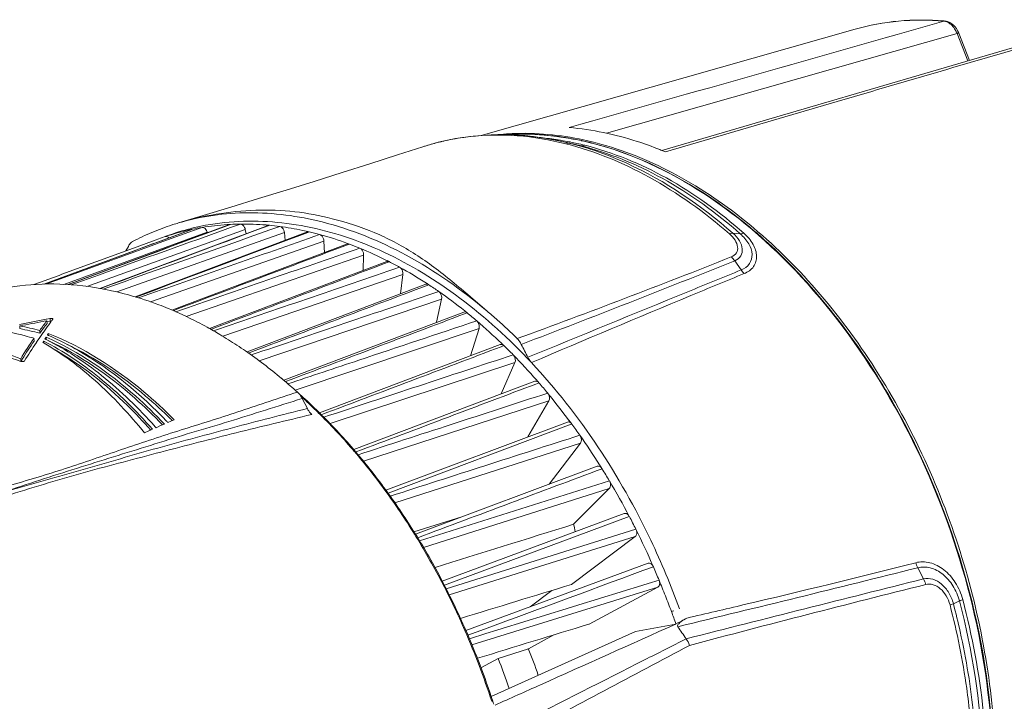
# Model space of a CAD drawing. Units: inches. Extents: x -74 to 1139, y -14 to 845.
# Drawn here: x 830 to 938, y 389 to 464 of the extents above; entities that cross this region are included whole.
import ezdxf

# ---------------------------------------------------------------- set-up
doc = ezdxf.new("R2010")
doc.units = ezdxf.units.IN
doc.header["$MEASUREMENT"] = 0
doc.layers.get('0').update_dxf_attribs({"lineweight": 18})

msp = doc.modelspace()

# ---------------------------------------------------------------- linework, layer by layer
at = {"lineweight": 18}
for p, q in [((921.98, 463.26), (880.68, 451.52)), ((894.53, 451.77), (933.24, 462.78)), ((934.43, 459.77), (933.24, 462.78)), ((933.43, 462.83), (934.61, 459.82)), ((941, 461.69), (900.65, 449.86)), ((901.03, 449.71), (920.63, 455.46)), ((887.9, 451.19), (885.84, 451.47)), ((875.94, 450.77), (874.23, 450.27)), ((877.85, 451.18), (875.94, 450.77)), ((889.42, 450.9), (887.9, 451.19)), ((890.48, 450.67), (889.42, 450.9)), ((889.52, 450.98), (889.43, 451)), ((890.59, 450.65), (890.48, 450.67)), ((890.48, 450.65), (890.55, 450.64)), ((890.58, 450.79), (890.51, 450.8)), ((890.63, 451.16), (890.55, 451.18)), ((890.55, 450.64), (891.62, 450.4)), ((892.87, 450.69), (892.92, 450.68)), ((892.92, 450.67), (892.87, 450.68)), ((835.06, 435.04), (852.89, 441.67)), ((838.57, 434.62), (857.16, 441.58)), ((846.55, 441.64), (846.63, 441.67)), ((852.89, 441.66), (852.98, 441.69)), ((854.08, 441.73), (853.01, 441.34)), ((857.17, 441.55), (857.3, 441.6)), ((832.38, 435.1), (848.74, 441.14)), ((834.59, 435.07), (850.43, 440.82)), ((837.12, 434.84), (854.63, 441.12)), ((840.44, 434.23), (858.94, 440.8)), ((842.46, 433.69), (861.51, 440.86)), ((845.07, 439.78), (848.74, 441.14)), ((848.8, 440.97), (845.12, 439.64)), ((848.78, 441.16), (848.74, 441.14)), ((848.74, 441.14), (848.78, 441.16)), ((849.85, 441.35), (848.8, 440.97)), ((850.45, 440.77), (850.43, 440.82)), ((854.72, 440.67), (854.63, 441.12)), ((858.43, 441.47), (857.34, 441.08)), ((859.04, 439.93), (858.94, 440.8)), ((861.53, 440.81), (861.7, 440.87)), ((908.48, 440.72), (909.29, 440.66)), ((841.78, 439.39), (841.71, 439.27)), ((844.77, 439.98), (841.89, 438.93)), ((844.92, 439.57), (842.04, 438.52)), ((842.18, 438.71), (844.38, 439.53)), ((844.16, 433.14), (863.31, 439.86)), ((844.38, 439.53), (844.87, 439.71)), ((844.97, 440.05), (844.77, 439.98)), ((844.87, 439.71), (845.07, 439.78)), ((845.12, 439.64), (844.92, 439.57)), ((845.78, 440.35), (844.97, 440.05)), ((846.53, 432.21), (865.9, 439.53)), ((863.31, 439.86), (863.36, 438.57)), ((865.93, 439.45), (866.13, 439.52)), ((834.17, 435.76), (841.99, 438.64)), ((841.89, 438.93), (834.37, 436.18)), ((842.04, 438.52), (838.17, 437.12)), ((841.71, 439.27), (841.43, 438.79)), ((841.99, 438.64), (842.18, 438.71)), ((848.1, 431.51), (867.69, 438.31)), ((867.63, 436.6), (867.69, 438.31)), ((850.68, 430.18), (870.26, 437.59)), ((870.3, 437.48), (870.54, 437.57)), ((908.68, 437.68), (909.39, 436.66)), ((834.37, 436.18), (834.06, 436.06)), ((838.17, 437.12), (834.2, 435.68)), ((835.1, 435.04), (838.47, 436.29)), ((838.52, 436.14), (835.38, 435.02)), ((852.13, 429.34), (872.04, 436.16)), ((871.78, 434.02), (872.04, 436.16)), ((834.06, 436.06), (831.27, 435.04)), ((832.4, 435.1), (834.17, 435.76)), ((833.82, 435.54), (832.62, 435.11)), ((834.2, 435.68), (833.82, 435.54)), ((854.82, 427.6), (874.56, 435.08)), ((874.62, 434.92), (874.89, 435.03)), ((856.16, 426.62), (876.31, 433.44)), ((875.76, 430.88), (876.31, 433.44)), ((858.87, 424.48), (878.75, 432.01)), ((878.83, 431.81), (879.12, 431.93)), ((832.38, 430.99), (832.72, 431.05)), ((832.68, 431.23), (832.64, 431.22)), ((833.06, 431.3), (832.68, 431.23)), ((832.72, 431.05), (832.73, 430.75)), ((833.07, 431), (832.74, 430.93)), ((832.92, 430.61), (833, 430.72)), ((833, 430.72), (833.15, 430.94)), ((833.07, 431), (833.06, 431.3)), ((833.15, 430.94), (833.24, 431.06)), ((833.24, 431.06), (833.29, 431.13)), ((833.29, 431.13), (833.37, 431.23)), ((829.72, 430.48), (829.73, 430.18)), ((831.92, 429.98), (831.94, 429.68)), ((832.15, 429.53), (832.28, 429.7)), ((832.28, 429.7), (832.29, 429.72)), ((832.87, 429.65), (832.88, 429.43)), ((860.12, 423.39), (880.45, 430.18)), ((879.49, 427.18), (880.45, 430.18)), ((831.29, 429.11), (831.31, 428.81)), ((831.55, 428.64), (831.57, 428.68)), ((832.36, 428.8), (832.37, 428.58)), ((832.62, 428.97), (832.63, 428.96)), ((832.63, 429.25), (832.64, 428.94)), ((832.63, 428.96), (832.65, 428.96)), ((832.77, 429.48), (832.79, 429.47)), ((832.79, 429.47), (832.87, 429.44)), ((832.87, 429.44), (832.9, 429.42)), ((832.9, 429.42), (832.92, 429.42)), ((862.82, 420.87), (882.78, 428.43)), ((882.88, 428.18), (883.2, 428.3)), ((829.82, 426.55), (829.73, 426.59)), ((829.82, 426.86), (829.84, 426.55)), ((829.93, 426.71), (829.84, 426.55)), ((829.97, 426.77), (829.93, 426.71)), ((830, 426.81), (829.97, 426.77)), ((864, 419.69), (884.41, 426.42)), ((882.89, 422.96), (884.41, 426.42)), ((866.61, 416.81), (886.61, 424.36)), ((886.72, 424.06), (887.07, 424.19)), ((861.48, 421.35), (860.92, 422.45)), ((867.69, 415.53), (888.16, 422.19)), ((885.85, 418.23), (888.16, 422.19)), ((862.75, 420.95), (862.82, 420.88)), ((846.08, 419.81), (846.4, 419.95)), ((846.4, 419.95), (846.79, 420.12)), ((870.16, 412.33), (890.2, 419.86)), ((843.5, 418.67), (843.99, 418.88)), ((843.99, 418.88), (844.38, 419.06)), ((844.77, 419.23), (845.28, 419.46)), ((845.28, 419.46), (845.69, 419.64)), ((870.39, 412), (890.33, 419.51)), ((890.33, 419.51), (890.69, 419.64)), ((866.56, 416.89), (866.61, 416.82)), ((871.14, 410.95), (891.64, 417.54)), ((888.18, 412.98), (891.64, 417.54)), ((873.43, 407.46), (893.5, 414.97)), ((894.84, 413.37), (873.88, 406.72)), ((870.12, 412.4), (870.17, 412.33)), ((874.31, 406.01), (894.83, 412.53)), ((890.88, 408.56), (894.83, 412.53)), ((873.26, 407.74), (878.53, 409.37)), ((876.38, 402.28), (896.48, 409.75)), ((876.62, 401.83), (897.04, 409.43)), ((897.76, 408.02), (876.81, 401.45)), ((877.16, 400.76), (897.69, 407.2)), ((890.65, 401.91), (897.69, 407.2)), ((878.99, 396.83), (899.11, 404.26)), ((929.55, 402.52), (928.89, 403.77)), ((879.65, 395.25), (900.19, 401.62)), ((892.59, 397.53), (900.19, 401.62)), ((886.08, 399.45), (888.47, 401.24)), ((932.84, 399.78), (933.5, 400.09)), ((901.95, 399.01), (901.68, 398.91)), ((879.22, 396.3), (881.06, 396.99)), ((902.19, 397.54), (897.74, 396.72)), ((881.21, 396.48), (879.38, 395.91)), ((897.74, 396.72), (881.78, 389.53)), ((885.89, 394.82), (888.71, 396.35)), ((882.54, 393.73), (885.89, 394.82)), ((880.65, 392.71), (882.54, 393.73))]:
    msp.add_line(p, q, dxfattribs=at)
for points in [[(885.84, 451.47), (883.8, 451.61), (881.79, 451.6), (879.81, 451.46), (877.85, 451.18)], [(874.25, 450.28), (871.45, 449.37), (868.38, 448.39), (865.31, 447.41), (862.23, 446.44), (859.16, 445.49), (856.09, 444.54), (853.03, 443.6), (849.96, 442.67), (847.25, 441.86)], [(882.09, 388.69), (882.02, 388.85), (881.96, 389.01), (881.95, 389.04)]]:
    msp.add_lwpolyline(points, dxfattribs=at)
for centre, radius, start, end in [((929.29, 434.5), 29.77, 84.9914, 85.2077), ((931.68, 463.09), 1.07, 79.0321, 84.9247), ((930.99, 461.87), 2.62, 21.4819, 30.0252), ((882.43, 424.82), 26.74, 97.9027, 98.191), ((885.1, 423.36), 28.31, 93.2539, 93.7213), ((882.96, 422.22), 29.38, 86.1099, 87.268), ((882.92, 421.66), 29.95, 83.9832, 86.1066), ((882.82, 420.69), 30.92, 80.9045, 83.9774), ((884.92, 419.87), 31.81, 81.747, 82.5335), ((884.95, 419.77), 31.92, 81.8256, 82.3907), ((884.9, 419.41), 32.28, 80.6539, 81.8245), ((884.84, 419.3), 32.38, 79.848, 81.7436), ((882.3, 425.5), 26.05, 104.6926, 107.9993), ((882.32, 425.42), 26.14, 103.6468, 104.6931), ((882.34, 425.35), 26.2, 102.7902, 103.6469), ((882.36, 425.22), 26.34, 100.518, 102.7887), ((882.41, 424.98), 26.58, 98.1891, 100.5172), ((884.29, 419.98), 31.44, 80.5779, 84.1122), ((882.68, 419.8), 31.82, 79.4587, 80.9118), ((882.56, 419.15), 32.49, 77.8095, 79.4578), ((881.77, 417.9), 33.73, 75.8101, 76.9557), ((882.43, 418.53), 33.12, 76.6494, 77.8037), ((884.14, 419.07), 32.36, 78.8733, 80.4303), ((882.33, 418.11), 33.55, 75.934, 76.6503), ((884.84, 419.01), 32.69, 79.9344, 80.6548), ((884.08, 418.74), 32.7, 78.6475, 78.8755), ((884.69, 418.22), 33.49, 77.0303, 79.9254), ((882.03, 416.95), 34.75, 72.1033, 75.803), ((884.01, 418.43), 33.02, 77.335, 78.5271), ((883.34, 417.67), 33.76, 75.8127, 77.5961), ((884.73, 418.71), 32.98, 79.1237, 79.701), ((884.65, 418.29), 33.42, 77.7631, 79.122), ((883.89, 417.89), 33.57, 75.8132, 77.334), ((884.49, 417.54), 34.18, 75.8084, 77.7607), ((884.49, 417.32), 34.41, 75.9005, 77.038), ((885.65, 413.2), 39.61, 67.7551, 68.1416), ((885.53, 412.89), 39.95, 67.1647, 67.7549), ((854.89, 415.77), 27.18, 107.8608, 112.8796), ((854.93, 415.64), 27.32, 106.3271, 107.6884), ((855.25, 414.45), 27.6, 94.9788, 103.7143), ((854.41, 413.8), 27.93, 93.6612, 99.3894), ((854.45, 413.22), 28.51, 92.9688, 93.6754), ((852.99, 441.4), 0.294, 92.9261, 110.7312), ((854.47, 412.89), 28.84, 90.7672, 92.9657), ((854.47, 411.82), 29.91, 85.2705, 90.7437), ((854.4, 410.86), 30.87, 84.6237, 85.2937), ((854.35, 410.35), 31.39, 82.5418, 84.6197), ((855.12, 415.21), 27.79, 112.8745, 117.7364), ((854.25, 414.7), 27.01, 102.4121, 108.2693), ((855.12, 415.07), 26.96, 103.7524, 110.1147), ((854.29, 414.53), 27.19, 101.6855, 102.4147), ((854.32, 414.38), 27.35, 99.4059, 101.6838), ((854.16, 408.98), 32.77, 78.0161, 82.5222), ((853.9, 407.66), 34.11, 76.7828, 78.0364), ((853.7, 406.85), 34.95, 74.8457, 76.7798), ((853.23, 405.13), 36.73, 69.7842, 74.8328), ((852.58, 403.25), 38.72, 69.5156, 69.8371), ((852.31, 402.55), 39.47, 67.7272, 69.5109), ((851.49, 400.58), 41.6, 63.1115, 67.7151), ((850.48, 398.49), 43.93, 62.8238, 63.1613), ((850.07, 397.71), 44.81, 61.1805, 62.8194), ((575.97, 1273.03), 898.64, 290.09054, 291.70463), ((359.14, 1804.74), 1473.38, 290.91491, 291.89942), ((848.9, 395.6), 47.22, 56.9758, 61.1698), ((847.52, 393.4), 49.82, 56.675, 57.0201), ((846.97, 392.58), 50.81, 55.1639, 56.6712), ((832.13, 399.13), 36.08, 74.2402, 74.591), ((845.48, 390.45), 53.41, 51.3227, 55.1548), ((843.78, 388.27), 56.17, 51.0123, 51.3607), ((843.12, 387.45), 57.22, 49.6166, 51.009), ((842.24, 386.17), 60.33, 48.1918, 49.6275), ((885.13, 149.78), 286.29, 100.565, 101.1666), ((881.75, 162.28), 273.2, 100.4106, 100.9786), ((901.09, 379.45), 85.66, 142.9608, 143.8503), ((900.51, 379.59), 84.92, 142.9548, 143.8521), ((833.19, 430.57), 0.743, 97.1082, 100.4707), ((833.21, 430.26), 0.747, 90.0809, 100.5562), ((841.38, 385.42), 59.89, 46.0872, 49.6091), ((840.56, 384.31), 62.84, 45.4233, 48.183), ((823.28, 397.23), 33.87, 75.2072, 79.0305), ((823.33, 397.11), 33.68, 75.2038, 79.0482), ((898.14, 383.68), 80.35, 144.2605, 145.0355), ((827.85, 389.28), 46.85, 59.2484, 61.2038), ((885.45, 392.18), 65.55, 145.7102, 148.0604), ((884.85, 392.3), 64.81, 145.7138, 147.8209), ((889, 390.1), 69.18, 146.1433, 148.1507), ((889.33, 389.83), 69.61, 145.2303, 146.0773), ((818.61, 404.57), 27.67, 60.1042, 60.4425), ((890.68, 393.87), 67.98, 148.6455, 148.858), ((819.88, 403.31), 28.65, 63.6011, 63.8687), ((826.58, 387.17), 49.31, 56.6321, 59.2427), ((839.46, 383.38), 62.69, 45.7683, 46.1187), ((825.41, 385.37), 51.46, 55.3716, 56.6416), ((822.96, 381.93), 55.68, 50.1671, 55.3032), ((838.72, 382.62), 63.76, 44.4702, 45.7657), ((836.84, 380.78), 66.38, 41.2017, 44.4641), ((821.31, 379.93), 58.27, 49.9899, 50.1895), ((820.47, 378.94), 59.57, 47.94, 49.9832), ((834.83, 378.98), 69.08, 40.8742, 41.2271), ((834.05, 378.31), 70.11, 39.6561, 40.8721), ((832.17, 376.76), 72.54, 36.6009, 39.6514), ((821.01, 378.44), 59.58, 47.8024, 48.3852), ((820.66, 378.2), 59.91, 47.7122, 47.941), ((820.1, 377.58), 60.75, 46.6174, 47.7102), ((820.33, 377.69), 60.59, 46.7061, 47.801), ((819.3, 376.73), 61.91, 45.8551, 46.6184), ((819.4, 376.71), 61.94, 45.5815, 46.7059), ((818.81, 376.23), 62.61, 45.5024, 45.8558), ((816.79, 374.21), 65.47, 40.6161, 45.4825), ((816.93, 374.22), 65.44, 40.6883, 45.4765), ((805.12, 380.64), 56.68, 43.7095, 43.8667), ((807.38, 380.39), 55.74, 45.3302, 45.5367), ((830.22, 375.28), 75, 36.2637, 36.6208), ((801.83, 381.11), 57.42, 41.593, 41.7323), ((829.46, 374.73), 75.93, 35.109, 36.262), ((827.5, 373.36), 78.32, 32.2304, 35.1005), ((813.92, 371.65), 69.31, 40.4411, 40.6741), ((812.39, 370.25), 71.47, 36.1282, 40.6536), ((812.08, 370.1), 71.72, 36.0759, 40.4273), ((825.98, 372.39), 80.12, 31.8746, 32.2402), ((825.32, 371.98), 80.9, 30.7681, 31.8734), ((823.55, 370.94), 82.96, 27.6409, 30.7601), ((807.78, 366.93), 77.06, 31.7442, 36.1052), ((809.61, 368.15), 74.96, 35.9662, 36.1108), ((807.93, 366.95), 77.02, 31.7819, 35.9555), ((821.99, 370.11), 84.73, 26.5769, 27.6487), ((884.61, 406.81), 6.52, 8.2271, 15.6606), ((820.74, 369.49), 86.12, 23.5298, 26.5721), ((803.87, 364.47), 81.68, 27.5725, 31.769), ((804.13, 364.56), 81.52, 27.6007, 31.8054), ((819.76, 369.06), 87.19, 22.483, 23.5345), ((2552.78, -6089.91), 6692.28, 104.037299, 104.268927), ((800.93, 362.9), 85.02, 23.5102, 27.5896), ((801.16, 362.98), 84.87, 23.5262, 27.6179), ((1376.79, -1386.82), 1843.74, 104.03087, 104.86838), ((775.91, 631.64), 265.98, 298.3446, 298.6386), ((798.88, 362), 87.25, 18.0314, 23.5172), ((799.11, 362.07), 87.12, 18.0316, 23.5329), ((-1133.48, 4203.03), 4318.53, 297.86353, 298.14641), ((837.5, 374.97), 52.3, 18.8585, 22.3094), ((834.17, 373.85), 52.3, 18.4768, 22.3378)]:
    msp.add_arc(centre, radius, start, end, dxfattribs=at)
for centre, major_axis, ratio, start_param, end_param in [((1202.36, 502.96), (432.05, 132.96), 0.004462, 2.374554, 2.427112), ((814.64, 367.29), (1627.05, 499.42), 0.006352, 1.522112, 1.52965), ((814.64, 367.29), (1624.31, 497.56), 0.003588, 1.521691, 1.529286)]:
    msp.add_ellipse(centre, major_axis=major_axis, ratio=ratio, start_param=start_param, end_param=end_param, dxfattribs=at)
for points in [[(931.78, 464.15), (917.99, 460.23), (904.2, 456.31), (890.41, 452.39)], [(931.78, 464.15), (931.81, 464.16), (931.85, 464.17), (931.89, 464.16)], [(932.2, 464.03), (932.1, 464.08), (932, 464.11), (931.88, 464.14)], [(932.19, 464.1), (932.09, 464.13), (931.99, 464.15), (931.89, 464.16)], [(920.63, 455.46), (927.44, 457.45), (934.26, 459.45), (941.07, 461.45)], [(890.55, 450.64), (890.38, 450.67), (890.2, 450.66), (890.04, 450.6)], [(891.62, 450.4), (891.78, 450.37), (891.96, 450.38), (892.12, 450.44)], [(838.47, 436.29), (843.28, 438.08), (848.09, 439.87), (852.89, 441.66)], [(838.63, 434.61), (844.81, 436.92), (850.99, 439.24), (857.17, 441.55)], [(857.3, 441.6), (857.25, 441.6), (857.2, 441.6), (857.16, 441.58)], [(853.01, 441.34), (848.18, 439.61), (843.35, 437.88), (838.52, 436.14)], [(857.34, 441.08), (851.2, 438.91), (845.07, 436.73), (838.93, 434.55)], [(842.55, 433.66), (848.88, 436.05), (855.2, 438.43), (861.53, 440.81)], [(862.84, 440.58), (856.18, 438.24), (849.52, 435.91), (842.85, 433.57)], [(861.7, 440.87), (861.64, 440.89), (861.57, 440.88), (861.51, 440.86)], [(846.65, 432.16), (853.07, 434.59), (859.5, 437.02), (865.93, 439.45)], [(866.13, 439.52), (866.05, 439.55), (865.97, 439.56), (865.9, 439.53)], [(867.27, 439.08), (860.5, 436.73), (853.73, 434.38), (846.96, 432.03)], [(850.82, 430.1), (857.32, 432.56), (863.81, 435.02), (870.3, 437.48)], [(908.68, 437.68), (908.58, 437.83), (908.45, 437.98), (908.31, 438.1)], [(871.67, 436.97), (864.82, 434.62), (857.98, 432.28), (851.13, 429.93)], [(909.39, 436.66), (909.49, 436.51), (909.6, 436.38), (909.73, 436.26)], [(854.99, 427.48), (861.53, 429.96), (868.08, 432.44), (874.62, 434.92)], [(875.99, 434.28), (869.09, 431.94), (862.18, 429.61), (855.28, 427.27)], [(859.06, 424.32), (865.65, 426.82), (872.24, 429.31), (878.83, 431.81)], [(880.19, 431.04), (875.85, 429.59), (871.5, 428.14), (867.16, 426.69)], [(863.02, 420.66), (869.64, 423.17), (876.26, 425.67), (882.88, 428.18)], [(885.84, 427.01), (885.6, 427.48), (885.35, 427.96), (885.11, 428.44)], [(830.17, 426.56), (830.19, 426.57), (830.23, 426.59), (830.22, 426.61)], [(867.16, 426.69), (864.55, 425.82), (861.94, 424.95), (859.33, 424.08)], [(884.22, 427.28), (877.24, 424.99), (870.26, 422.69), (863.29, 420.39)], [(877.06, 420.41), (880.28, 421.63), (883.5, 422.84), (886.72, 424.06)], [(888.03, 423.06), (884.47, 421.9), (880.91, 420.74), (877.35, 419.58)], [(866.83, 416.55), (870.24, 417.83), (873.65, 419.12), (877.06, 420.41)], [(877.35, 419.58), (873.93, 418.47), (870.5, 417.36), (867.08, 416.24)], [(891.58, 418.4), (884.59, 416.16), (877.61, 413.92), (870.63, 411.67)], [(873.67, 407.08), (880.45, 409.62), (887.24, 412.16), (894.03, 414.7)], [(881.06, 396.99), (887.27, 399.28), (893.49, 401.58), (899.7, 403.87)], [(902.39, 397.25), (911.23, 399.39), (920.07, 401.53), (928.89, 403.77)], [(928.89, 403.77), (928.79, 403.94), (928.72, 404.13), (928.67, 404.32)], [(900.32, 402.4), (893.95, 400.43), (887.58, 398.45), (881.21, 396.48)], [(929.55, 402.52), (929.65, 402.33), (929.73, 402.12), (929.78, 401.91)], [(903.32, 395.9), (903.01, 396.35), (902.7, 396.8), (902.39, 397.25)], [(903.69, 395.19), (903.6, 395.44), (903.47, 395.69), (903.32, 395.9)]]:
    msp.add_open_spline(points, degree=3, dxfattribs=at)
for points, knots in [([(921.98, 463.26), (923.55, 463.71), (926.81, 464.31), (930.12, 464.31), (931.78, 464.17)], [0, 0, 0, 0, 0.494652, 1, 1, 1, 1]), ([(931.78, 464.15), (930.12, 464.3), (926.81, 464.31), (923.54, 463.71), (921.98, 463.26)], [0, 0, 0, 0, 0.505757, 1, 1, 1, 1]), ([(933.26, 463.18), (933.2, 463.29), (932.93, 463.68), (932.53, 463.99), (932.19, 464.1)], [0, 0, 0, 0, 0.263655, 1, 1, 1, 1]), ([(933.24, 462.78), (933.19, 462.92), (932.95, 463.41), (932.56, 463.85), (932.2, 464.03)], [0, 0, 0, 0, 0.27278, 1, 1, 1, 1]), ([(933.43, 462.83), (933.43, 462.83), (933.4, 462.83), (933.37, 462.82), (933.31, 462.8), (933.27, 462.79), (933.24, 462.78)], [0, 0, 0, 0, 0.073924, 0.268936, 0.582887, 1, 1, 1, 1]), ([(900.4, 449.96), (899.58, 450.29), (896.35, 451.46), (892.95, 452.18), (890.41, 452.39)], [0, 0, 0, 0, 0.258768, 1, 1, 1, 1]), ([(878.76, 451.31), (880.49, 451.55), (884.07, 451.69), (887.61, 451.17), (889.38, 450.76)], [0, 0, 0, 0, 0.490322, 1, 1, 1, 1]), ([(882.52, 451.61), (883.37, 451.7), (886.87, 451.89), (890.39, 451.45), (892.95, 450.82)], [0, 0, 0, 0, 0.244035, 1, 1, 1, 1]), ([(883.28, 451.62), (883.76, 451.65), (885.73, 451.73), (887.71, 451.6), (889.18, 451.4)], [0, 0, 0, 0, 0.246747, 1, 1, 1, 1]), ([(889.06, 451.41), (888.59, 451.47), (886.74, 451.67), (884.87, 451.7), (883.49, 451.63)], [0, 0, 0, 0, 0.253719, 1, 1, 1, 1]), ([(890.04, 450.6), (893.24, 449.79), (899.71, 447.11), (905.36, 443.03), (908.09, 440.66)], [0, 0, 0, 0, 0.477178, 1, 1, 1, 1]), ([(909.29, 440.66), (906.65, 442.99), (901.11, 447), (894.77, 449.61), (891.62, 450.4)], [0, 0, 0, 0, 0.520685, 1, 1, 1, 1]), ([(909.7, 440.71), (907.07, 443.04), (901.57, 447.04), (895.26, 449.64), (892.12, 450.44)], [0, 0, 0, 0, 0.520087, 1, 1, 1, 1]), ([(892.92, 450.68), (897.94, 449.41), (905.33, 445.68), (913.82, 438.54), (919.88, 431.77), (925.25, 423.97), (931.3, 412.43), (936.34, 396.87), (938.02, 378.02), (935.51, 363.15), (931.06, 353.1), (926.77, 346.91), (921.55, 342.05), (917.49, 339.78), (915.39, 338.94)], [0, 0, 0, 0, 0.11261, 0.174929, 0.240797, 0.309562, 0.380344, 0.523543, 0.662009, 0.788456, 0.846129, 0.900081, 0.950981, 1, 1, 1, 1]), ([(926.2, 346.67), (929.14, 349.98), (934, 358.3), (937.43, 372.94), (937.32, 389.27), (933.72, 405.97), (926.93, 421.71), (917.48, 435.21), (906.13, 445.37), (897.29, 449.55), (892.92, 450.67)], [0, 0, 0, 0, 0.106866, 0.226992, 0.358711, 0.49723, 0.636227, 0.769278, 0.891278, 1, 1, 1, 1]), ([(892.95, 450.82), (895.81, 450.11), (901.59, 447.87), (909.64, 442.61), (917.12, 435.52), (923.76, 426.89), (929.32, 417.03), (934.98, 402.85), (937.13, 391.4), (937.44, 383.8)], [0, 0, 0, 0, 0.103534, 0.215617, 0.336192, 0.464034, 0.597084, 0.732752, 1, 1, 1, 1]), ([(892.7, 450.02), (894.08, 449.57), (899.8, 447.34), (904.96, 443.81), (908.48, 440.72)], [0, 0, 0, 0, 0.23614, 1, 1, 1, 1]), ([(864.22, 442.32), (862.87, 442.68), (860.07, 443.21), (855.75, 443.36), (851.44, 442.91), (848.61, 442.27), (847.25, 441.86)], [0, 0, 0, 0, 0.244838, 0.495123, 0.750734, 1, 1, 1, 1]), ([(847.25, 441.86), (849.75, 442.59), (855.12, 443.35), (860.47, 442.63), (863.12, 441.97)], [0, 0, 0, 0, 0.488671, 1, 1, 1, 1]), ([(886.23, 426.43), (883.81, 429.02), (878.75, 433.65), (870.3, 438.84), (861.59, 441.81), (855.67, 442.19), (852.86, 441.95)], [0, 0, 0, 0, 0.279767, 0.538797, 0.77747, 1, 1, 1, 1]), ([(854.63, 441.12), (854.62, 441.21), (854.53, 441.47), (854.28, 441.73), (854.08, 441.73)], [0, 0, 0, 0, 0.290703, 1, 1, 1, 1]), ([(863.12, 441.97), (866.34, 441.15), (872.84, 438.5), (878.56, 434.48), (881.31, 432.13)], [0, 0, 0, 0, 0.478341, 1, 1, 1, 1]), ([(881.31, 432.13), (880.62, 432.74), (879.26, 433.91), (877.24, 435.6), (875.24, 437.17), (872.52, 439.02), (868.91, 440.94), (865.8, 441.94), (864.22, 442.32)], [0, 0, 0, 0, 0.136862, 0.267443, 0.392948, 0.515716, 0.757623, 1, 1, 1, 1]), ([(850.43, 440.82), (850.39, 440.97), (850.26, 441.23), (849.97, 441.37), (849.85, 441.35)], [0, 0, 0, 0, 0.562331, 1, 1, 1, 1]), ([(858.94, 440.8), (858.93, 440.89), (858.86, 441.16), (858.63, 441.44), (858.43, 441.47)], [0, 0, 0, 0, 0.282422, 1, 1, 1, 1]), ([(863.31, 439.86), (863.31, 439.94), (863.26, 440.23), (863.05, 440.53), (862.84, 440.58)], [0, 0, 0, 0, 0.273937, 1, 1, 1, 1]), ([(908.48, 440.72), (908.45, 440.72), (908.32, 440.72), (908.19, 440.69), (908.09, 440.66)], [0, 0, 0, 0, 0.226999, 1, 1, 1, 1]), ([(908.09, 440.66), (908.33, 440.45), (908.73, 440.01), (909.07, 439.25), (908.95, 438.48), (908.53, 438.19), (908.31, 438.1)], [0, 0, 0, 0, 0.305092, 0.558517, 0.772141, 1, 1, 1, 1]), ([(908.48, 440.72), (908.76, 440.48), (909.22, 439.96), (909.6, 439.06), (909.44, 438.14), (908.95, 437.79), (908.68, 437.68)], [0, 0, 0, 0, 0.300023, 0.551154, 0.767359, 1, 1, 1, 1]), ([(909.29, 440.66), (909.33, 440.66), (909.46, 440.66), (909.6, 440.68), (909.7, 440.71)], [0, 0, 0, 0, 0.22976, 1, 1, 1, 1]), ([(909.29, 440.66), (909.66, 440.34), (910.26, 439.66), (910.71, 438.45), (910.41, 437.25), (909.75, 436.8), (909.39, 436.66)], [0, 0, 0, 0, 0.297651, 0.545623, 0.762857, 1, 1, 1, 1]), ([(909.7, 440.71), (910.1, 440.35), (910.76, 439.6), (911.16, 438.43), (911.06, 437.57), (910.69, 436.81), (910.13, 436.42), (909.73, 436.26)], [0, 0, 0, 0, 0.295911, 0.541938, 0.652853, 0.762084, 1, 1, 1, 1]), ([(842.19, 439.8), (842.15, 439.78), (841.98, 439.68), (841.85, 439.52), (841.78, 439.39)], [0, 0, 0, 0, 0.239524, 1, 1, 1, 1]), ([(846.2, 440.21), (846.17, 440.24), (846.06, 440.34), (845.89, 440.39), (845.78, 440.35)], [0, 0, 0, 0, 0.290284, 1, 1, 1, 1]), ([(867.69, 438.31), (867.7, 438.39), (867.66, 438.69), (867.47, 438.99), (867.27, 439.08)], [0, 0, 0, 0, 0.265421, 1, 1, 1, 1]), ([(870.54, 437.57), (870.52, 437.58), (870.43, 437.62), (870.33, 437.62), (870.26, 437.59)], [0, 0, 0, 0, 0.271472, 1, 1, 1, 1]), ([(872.04, 436.16), (872.07, 436.39), (871.97, 436.73), (871.73, 436.93), (871.67, 436.97)], [0, 0, 0, 0, 0.767001, 1, 1, 1, 1]), ([(885.84, 427.01), (891.72, 429.42), (899.56, 432.66), (907.42, 435.86), (909.39, 436.66)], [0, 0, 0, 0, 0.749717, 1, 1, 1, 1]), ([(886.23, 426.43), (892.09, 428.91), (899.91, 432.22), (907.77, 435.46), (909.73, 436.26)], [0, 0, 0, 0, 0.749652, 1, 1, 1, 1]), ([(841.72, 433.91), (838.44, 434.82), (831.7, 435.68), (825.06, 434.14), (822.09, 432.85)], [0, 0, 0, 0, 0.512341, 1, 1, 1, 1]), ([(874.89, 435.03), (874.86, 435.04), (874.76, 435.1), (874.64, 435.11), (874.56, 435.08)], [0, 0, 0, 0, 0.277649, 1, 1, 1, 1]), ([(876.31, 433.44), (876.36, 433.67), (876.27, 434.01), (876.05, 434.23), (875.99, 434.28)], [0, 0, 0, 0, 0.759577, 1, 1, 1, 1]), ([(846.1, 432.41), (845.76, 432.55), (844.39, 433.09), (842.99, 433.56), (841.93, 433.85)], [0, 0, 0, 0, 0.253663, 1, 1, 1, 1]), ([(850.41, 430.34), (850.06, 430.53), (848.65, 431.28), (847.2, 431.96), (846.1, 432.41)], [0, 0, 0, 0, 0.253945, 1, 1, 1, 1]), ([(879.12, 431.93), (879.09, 431.95), (878.99, 432.02), (878.84, 432.04), (878.75, 432.01)], [0, 0, 0, 0, 0.2836, 1, 1, 1, 1]), ([(833.38, 431.25), (833.37, 431.28), (833.25, 431.32), (833.17, 431.31), (833.1, 431.31)], [0, 0, 0, 0, 0.340155, 1, 1, 1, 1]), ([(833.37, 431.23), (833.37, 431.23), (833.37, 431.24), (833.38, 431.25), (833.38, 431.25)], [0, 0, 0, 0, 0.532097, 1, 1, 1, 1]), ([(880.45, 430.18), (880.47, 430.25), (880.5, 430.56), (880.37, 430.89), (880.19, 431.04)], [0, 0, 0, 0, 0.240909, 1, 1, 1, 1]), ([(831.29, 429.11), (830.96, 429.21), (829.66, 429.57), (828.34, 429.85), (827.35, 430.01)], [0, 0, 0, 0, 0.253313, 1, 1, 1, 1]), ([(832.87, 429.65), (832.86, 429.63), (832.85, 429.59), (832.8, 429.54), (832.78, 429.5), (832.77, 429.48)], [0, 0, 0, 0, 0.269547, 0.607027, 1, 1, 1, 1]), ([(846.79, 420.12), (845.71, 421.19), (841.56, 425.01), (836.71, 428.14), (832.87, 429.65)], [0, 0, 0, 0, 0.270346, 1, 1, 1, 1]), ([(821.6, 428.74), (822.29, 428.67), (825.08, 428.31), (827.82, 427.58), (829.82, 426.86)], [0, 0, 0, 0, 0.24369, 1, 1, 1, 1]), ([(829.73, 426.59), (829.07, 426.83), (826.51, 427.7), (823.84, 428.28), (821.84, 428.51)], [0, 0, 0, 0, 0.256944, 1, 1, 1, 1]), ([(832.36, 428.8), (832.35, 428.78), (832.34, 428.75), (832.3, 428.71), (832.28, 428.66), (832.27, 428.64)], [0, 0, 0, 0, 0.272417, 0.604425, 1, 1, 1, 1]), ([(844.38, 419.06), (842.57, 421.12), (838.87, 424.78), (834.53, 427.7), (832.36, 428.8)], [0, 0, 0, 0, 0.529764, 1, 1, 1, 1]), ([(832.41, 428.56), (834.43, 427.4), (838.44, 424.38), (841.83, 420.72), (843.5, 418.67)], [0, 0, 0, 0, 0.467905, 1, 1, 1, 1]), ([(845.69, 419.64), (844.68, 420.7), (840.8, 424.48), (836.25, 427.66), (832.63, 429.25)], [0, 0, 0, 0, 0.271364, 1, 1, 1, 1]), ([(832.65, 428.96), (834.82, 427.88), (839.15, 424.99), (842.86, 421.37), (844.68, 419.34)], [0, 0, 0, 0, 0.470627, 1, 1, 1, 1]), ([(845.48, 419.55), (844.5, 420.57), (840.73, 424.22), (836.35, 427.28), (832.86, 428.85)], [0, 0, 0, 0, 0.27074, 1, 1, 1, 1]), ([(832.92, 429.42), (834.06, 428.92), (838.88, 426.46), (843.09, 422.92), (845.98, 419.92)], [0, 0, 0, 0, 0.230253, 1, 1, 1, 1]), ([(846.42, 420.17), (845.52, 421.05), (842.02, 424.26), (838.04, 426.97), (834.9, 428.47)], [0, 0, 0, 0, 0.26671, 1, 1, 1, 1]), ([(885.11, 428.44), (885.08, 428.5), (884.96, 428.72), (884.8, 428.93), (884.66, 429.07)], [0, 0, 0, 0, 0.258931, 1, 1, 1, 1]), ([(844.18, 418.97), (843.35, 419.9), (840.19, 423.24), (836.55, 426.16), (833.63, 427.82)], [0, 0, 0, 0, 0.269947, 1, 1, 1, 1]), ([(883.19, 428.3), (883.16, 428.33), (883.05, 428.42), (882.88, 428.46), (882.78, 428.43)], [0, 0, 0, 0, 0.289202, 1, 1, 1, 1]), ([(829.82, 426.55), (829.85, 426.54), (829.96, 426.52), (830.09, 426.53), (830.17, 426.56)], [0, 0, 0, 0, 0.234936, 1, 1, 1, 1]), ([(884.41, 426.42), (884.44, 426.48), (884.5, 426.79), (884.38, 427.12), (884.22, 427.28)], [0, 0, 0, 0, 0.233453, 1, 1, 1, 1]), ([(885.84, 427.01), (885.92, 426.85), (886.04, 426.65), (886.19, 426.47), (886.23, 426.43)], [0, 0, 0, 0, 0.757931, 1, 1, 1, 1]), ([(902.59, 399.22), (901.65, 401.8), (897.55, 411.59), (891.61, 420.68), (886.23, 426.43)], [0, 0, 0, 0, 0.25827, 1, 1, 1, 1]), ([(887.06, 424.19), (887, 424.26), (886.87, 424.37), (886.68, 424.39), (886.61, 424.36)], [0, 0, 0, 0, 0.548698, 1, 1, 1, 1]), ([(810.38, 406.76), (812.44, 407.55), (816.58, 409.08), (822.87, 411.19), (828.18, 412.72), (832.4, 413.97), (835.53, 414.96), (838.62, 416.02), (842.75, 417.43), (846.9, 418.8), (851.07, 420.08), (854.18, 421.09), (857.27, 422.15), (859.34, 422.83), (860.38, 423.17)], [0, 0, 0, 0, 0.125694, 0.251835, 0.37778, 0.440417, 0.502735, 0.564863, 0.627041, 0.751395, 0.813637, 0.875754, 0.93785, 1, 1, 1, 1]), ([(860.38, 423.17), (860.43, 423.12), (860.64, 422.91), (860.81, 422.65), (860.92, 422.45)], [0, 0, 0, 0, 0.238931, 1, 1, 1, 1]), ([(888.16, 422.19), (888.19, 422.25), (888.28, 422.54), (888.18, 422.88), (888.03, 423.06)], [0, 0, 0, 0, 0.226578, 1, 1, 1, 1]), ([(828.41, 412.28), (831.1, 413.19), (835.15, 414.48), (840.57, 416.17), (844.65, 417.44), (848.72, 418.71), (852.8, 419.89), (856.86, 421.19), (859.56, 422.04), (860.92, 422.45)], [0, 0, 0, 0, 0.249474, 0.37491, 0.500286, 0.625272, 0.750344, 0.875165, 1, 1, 1, 1]), ([(861.48, 421.35), (858.72, 420.67), (853.2, 419.23), (846.32, 417.39), (840.83, 415.82), (835.33, 414.18), (831.19, 413.04), (828.41, 412.28)], [0, 0, 0, 0, 0.248999, 0.498551, 0.623452, 0.748487, 1, 1, 1, 1]), ([(861.96, 420.69), (861.91, 420.74), (861.72, 420.94), (861.57, 421.17), (861.48, 421.35)], [0, 0, 0, 0, 0.240514, 1, 1, 1, 1]), ([(861.96, 420.69), (859.18, 420.03), (853.62, 418.7), (846.69, 416.91), (841.14, 415.44), (835.59, 413.97), (831.47, 412.73), (828.74, 411.87)], [0, 0, 0, 0, 0.24924, 0.499074, 0.624519, 0.750197, 1, 1, 1, 1]), ([(890.69, 419.64), (890.63, 419.73), (890.49, 419.86), (890.28, 419.89), (890.2, 419.86)], [0, 0, 0, 0, 0.554072, 1, 1, 1, 1]), ([(891.64, 417.54), (891.68, 417.59), (891.8, 417.88), (891.71, 418.21), (891.58, 418.4)], [0, 0, 0, 0, 0.220476, 1, 1, 1, 1]), ([(894.03, 414.7), (893.96, 414.8), (893.82, 414.97), (893.59, 415.01), (893.5, 414.97)], [0, 0, 0, 0, 0.558621, 1, 1, 1, 1]), ([(894.83, 412.53), (894.88, 412.57), (895.02, 412.84), (894.95, 413.17), (894.84, 413.37)], [0, 0, 0, 0, 0.215396, 1, 1, 1, 1]), ([(897.04, 409.43), (896.98, 409.54), (896.84, 409.73), (896.58, 409.79), (896.48, 409.76)], [0, 0, 0, 0, 0.562415, 1, 1, 1, 1]), ([(828.14, 323.11), (831.61, 329.62), (834.18, 341.33), (833.47, 357.13), (830.81, 369.67), (826.18, 381.69), (819.83, 392.57), (812.09, 401.71), (806, 406.54), (802.84, 408.46)], [0, 0, 0, 0, 0.230219, 0.359252, 0.493189, 0.628054, 0.759745, 0.884601, 1, 1, 1, 1]), ([(897.69, 407.2), (897.74, 407.24), (897.92, 407.48), (897.86, 407.82), (897.76, 408.02)], [0, 0, 0, 0, 0.211653, 1, 1, 1, 1]), ([(899.7, 403.87), (899.64, 404), (899.5, 404.22), (899.22, 404.3), (899.11, 404.26)], [0, 0, 0, 0, 0.565544, 1, 1, 1, 1]), ([(903.39, 398.2), (905.51, 398.69), (913.94, 400.67), (922.37, 402.71), (928.67, 404.32)], [0, 0, 0, 0, 0.25029, 1, 1, 1, 1]), ([(928.67, 404.32), (929.17, 404.45), (930.32, 404.42), (931.89, 403.59), (933.16, 402.14), (933.69, 400.9), (933.86, 400.24)], [0, 0, 0, 0, 0.2161, 0.453716, 0.717306, 1, 1, 1, 1]), ([(928.89, 403.77), (929.34, 403.88), (930.37, 403.85), (931.76, 403.09), (932.88, 401.78), (933.34, 400.68), (933.5, 400.1)], [0, 0, 0, 0, 0.216352, 0.454462, 0.718231, 1, 1, 1, 1]), ([(900.19, 401.62), (900.3, 401.68), (900.44, 401.97), (900.38, 402.26), (900.32, 402.4)], [0, 0, 0, 0, 0.438061, 1, 1, 1, 1]), ([(900.32, 402.4), (900.56, 401.82), (901.02, 400.66), (901.48, 399.5), (901.69, 398.92)], [0, 0, 0, 0, 0.499784, 1, 1, 1, 1]), ([(929.55, 402.52), (929.87, 402.6), (930.62, 402.56), (931.61, 401.97), (932.39, 401.01), (932.72, 400.21), (932.84, 399.78)], [0, 0, 0, 0, 0.215006, 0.453331, 0.71778, 1, 1, 1, 1]), ([(929.78, 401.91), (930.05, 401.98), (930.65, 401.95), (931.46, 401.46), (932.1, 400.66), (932.37, 400), (932.46, 399.65)], [0, 0, 0, 0, 0.21244, 0.449385, 0.715154, 1, 1, 1, 1]), ([(933.5, 400.1), (933.52, 400.11), (933.64, 400.16), (933.77, 400.21), (933.86, 400.24)], [0, 0, 0, 0, 0.207455, 1, 1, 1, 1]), ([(935.18, 367.52), (935.72, 370.08), (937.26, 380.97), (936.01, 392.17), (933.86, 400.24)], [0, 0, 0, 0, 0.238688, 1, 1, 1, 1]), ([(932.46, 399.65), (932.5, 399.66), (932.62, 399.7), (932.75, 399.75), (932.84, 399.78)], [0, 0, 0, 0, 0.290697, 1, 1, 1, 1]), ([(934.67, 387.39), (934.57, 388.41), (934.07, 392.54), (933.24, 396.62), (932.46, 399.65)], [0, 0, 0, 0, 0.247469, 1, 1, 1, 1]), ([(932.84, 399.78), (933.1, 398.76), (934.09, 394.69), (934.77, 390.55), (935.08, 387.43)], [0, 0, 0, 0, 0.252265, 1, 1, 1, 1]), ([(934.82, 367.33), (935.9, 372.55), (936.67, 383.65), (934.94, 394.61), (933.5, 400.1)], [0, 0, 0, 0, 0.484641, 1, 1, 1, 1]), ([(901.69, 398.92), (901.78, 398.69), (901.96, 398.24), (902.11, 397.78), (902.19, 397.54)], [0, 0, 0, 0, 0.499698, 1, 1, 1, 1]), ([(903.39, 398.2), (903.18, 398.08), (902.87, 397.9), (902.54, 397.63), (902.38, 397.45), (902.36, 397.31), (902.39, 397.25)], [0, 0, 0, 0, 0.50234, 0.748167, 0.869665, 1, 1, 1, 1]), ([(882.21, 388.59), (883.88, 389.33), (890.54, 392.32), (897.2, 395.3), (902.19, 397.54)], [0, 0, 0, 0, 0.250685, 1, 1, 1, 1]), ([(903.31, 395.91), (901.78, 395.13), (895.65, 392.02), (889.52, 388.92), (884.93, 386.59)], [0, 0, 0, 0, 0.250419, 1, 1, 1, 1]), ([(881.95, 389.04), (881.95, 389.04), (881.93, 389.04), (881.91, 389.02), (881.87, 389.01), (881.85, 389.01)], [0, 0, 0, 0, 0.066488, 0.263702, 1, 1, 1, 1])]:
    msp.add_open_spline(points, degree=3, knots=knots, dxfattribs=at)

doc.saveas('drawing.dxf')
